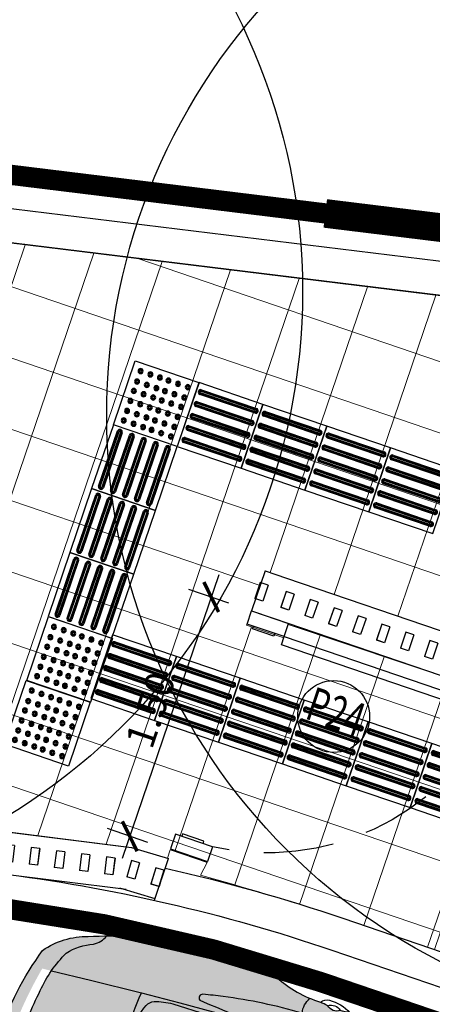
# Model space of a CAD drawing. Units: metres. Extents: x 113806 to 115261, y 114243 to 114811.
# Drawn here: x 113911 to 113913, y 114756 to 114762 of the extents above; entities that cross this region are included whole.
import ezdxf
from ezdxf.enums import TextEntityAlignment as Align

# ---------------------------------------------------------------- set-up
doc = ezdxf.new("R2010")
doc.units = ezdxf.units.M
doc.linetypes.add('HIDDEN2', pattern=[0.1875, 0.125, -0.0625])
for name, color, linetype in [('1-ARBOLES NUEVOS', 6, 'Continuous'), ('1-CERRAMIENTO', 4, 'Continuous'), ('1-DIM', 1, 'Continuous'), ('1-MUEBLE FIJO', 6, 'Continuous'), ('1-NOMENCLATURA', 1, 'Continuous'), ('1-PISO', 6, 'Continuous'), ('1-PUERTA', 6, 'Continuous'), ('1-ZONA VERDE', 66, 'Continuous'), ('2-LOCETA_TACTIL', 5, 'Continuous'), ('Canal', 152, 'Continuous'), ('Demarcacion Proyecto', 252, 'Continuous'), ('DEMARCACIÓN', 252, 'Continuous'), ('EP-PISO_ADOQUIN-3N', 41, 'Continuous'), ('JC_Cerra', 5, 'Continuous'), ('pl-estructura metalica', 4, 'Continuous'), ('PROYECTO', 1, 'Continuous'), ('U-Loseta 40x40', 7, 'Continuous')]:
    doc.layers.add(name, color=color, linetype=linetype)
doc.layers.add('1-SOLIDO MUEBLES', color=7, linetype='Continuous', true_color=0xffffff)
doc.layers.add('P_Loseta gris 40 X 40', color=252, linetype='Continuous', lineweight=0)
doc.styles.add('PLANTA 1PISO TIPO B1$0$DSTYLE', font='SIMPLEX.SHX', dxfattribs={"width": 0.7})
doc.styles.add('ROMANS', font='romans.shx')
doc.dimstyles.new('DIM-100', dxfattribs={"dimtxt": 0.17, "dimasz": 0.14, "dimexe": 0.14, "dimexo": 0.14, "dimgap": 0.04, "dimtad": 1, "dimzin": 4, "dimdsep": 46, "dimtxsty": 'ROMANS', "dimblk": 'ARCHTICK', "dimcen": 0.14, "dimdle": 0.14, "dimclrd": 5, "dimclre": 252, "dimclrt": 1, "dimadec": 0, "dimazin": 0, "dimtfac": 1, "dimtofl": 0, "dimtmove": 1, "dimatfit": 3, "dimldrblk": 'ARCHTICK', "dimfxl": 0, "dimtolj": 1, "dimtzin": 0, "dimarcsym": 0})

# ---------------------------------------------------------------- blocks, each defined once
blk = doc.blocks.new('CARRO')
h = blk.add_hatch()
h.set_pattern_fill('_USER', color=256, scale=0.4, style=0, double=1, pattern_type=0)
h.set_pattern_definition([(360, (2.36438, 0.7725), (-1e-17, 0.4), []), (90, (2.36438, 0.7725), (-0.4, 6e-17), [])])
h.paths.add_polyline_path([(2.499, 0.8086, 0.155977), (2.3644, 0.7772, 0.02493), (2.4204, 0.7725, -0.350519), (2.4976, 0.7752, 0.020943), (2.5444, 0.782, 0.222022)])
at = {"layer": '1-SOLIDO MUEBLES'}
h = blk.add_hatch(color=256, dxfattribs=at)
h.paths.add_polyline_path([(2.882, 0.8502, 0.080758), (2.8301, 0.837, -0.086781), (2.6086, 0.7831, -0.192613), (2.6246, 0.6876, -0.038718), (3.0866, 0.6333, -0.010841), (3.201, 0.6082, -0.648), (3.208, 0.5706, -0.015753), (2.8273, 0.5483, -0.002271), (2.7118, 0.5439), (3.0392, 0.5361), (3.3121, 0.5184), (3.5408, 0.5035), (3.8424, 0.4789), (4.0724, 0.4581, 0.044866), (4.0243, 0.5819, 0.128631), (3.891, 0.6816, -0.178742), (3.835, 0.7503, 0.02763), (3.4534, 0.8598)])
h.paths.add_polyline_path([(2.6246, 0.6876), (2.275, 0.6849), (1.994, 0.6882), (2.0907, 0.5385, 0.014486), (2.8273, 0.5483, 0.015753), (3.208, 0.5706, 0.648), (3.201, 0.6082, 0.010841), (3.0866, 0.6333, 0.038718)], flags=17)
h.paths.add_polyline_path([(2.275, 0.6849), (2.6246, 0.6876, 0.192613), (2.6086, 0.7831, -0.024275), (2.5444, 0.782, -0.020943), (2.4976, 0.7752, -0.363745), (2.4206, 0.7725, -0.024995), (2.3644, 0.7772), (1.7083, 0.7772, -0.093665), (1.5971, 0.7772, -0.044974), (1.4402, 0.7733, 0.241522), (1.5392, 0.7239, -0.066745), (1.6723, 0.7079, 0.283345), (1.6977, 0.6918)])
h.paths.add_polyline_path([(1.7445, 0.8955, 0.541385), (1.7137, 0.9187, 0.273922), (1.5971, 0.7772, 0.093665), (1.7083, 0.7772, 0.115278)])
h.paths.add_polyline_path([(1.5222, 0.6178, -0.204495), (1.6978, 0.6918, -0.284222), (1.6723, 0.7079, 0.066443), (1.5398, 0.7239, -0.242846), (1.4402, 0.7733, 0.105774), (0.2531, 0.7126, 0.101535), (0.1161, 0.4611, 0.52292), (0.1793, 0.3809, 0.007101)])
h.paths.add_polyline_path([(0.4127, 0.5011, -0.162353), (0.3604, 0.4589, -0.234058), (0.2281, 0.4725, -0.204198), (0.1959, 0.519, -0.176217), (0.2109, 0.6212, -0.107863), (0.2803, 0.702, -0.336631), (0.4048, 0.6692, -0.318262)], flags=16)
h.paths.add_polyline_path([(0.4198, 0.5769, -0.163341), (0.3855, 0.494, -0.556548), (0.2624, 0.514, -0.158425), (0.2574, 0.6491, -0.291481), (0.3025, 0.6892, -0.243766), (0.389, 0.6606, -0.213722)], flags=0)
h.paths.add_polyline_path([(0.4198, 0.5769, 0.213722), (0.389, 0.6606, 0.243766), (0.3025, 0.6892, 0.291481), (0.2574, 0.6491, 0.158425), (0.2624, 0.514, 0.556548), (0.3855, 0.494, 0.163341)], flags=0)
h.paths.add_polyline_path([(0.1959, 0.519, 0.204198), (0.2281, 0.4725, 0.234058), (0.3604, 0.4589, 0.162353), (0.4127, 0.5011, 0.318262), (0.4048, 0.6692, 0.336631), (0.2803, 0.702, 0.107863), (0.2109, 0.6212, 0.176217)], flags=16)
h.paths.add_polyline_path([(0.2531, 0.7126, 0.212201), (0.0644, 0.472, 0.055723), (0, 0, 0.055723), (0.0644, -0.472, 0.212201), (0.2531, -0.7126, -0.101535), (0.1161, -0.4611, -0.52292), (0.1793, -0.3809, -0.051873), (0.1361, 0, -0.051873), (0.1793, 0.3809, -0.52292), (0.1161, 0.4611, -0.101535)])
h.paths.add_polyline_path([(0.1361, 0, 0.051873), (0.1793, -0.3809, -0.006546), (1.4176, -0.5979, -0.038492), (1.3456, -0.2734), (0.7566, -0.2526), (1.3428, -0.2526, -0.029309), (1.3243, 0, -0.029309), (1.3428, 0.2526), (0.7566, 0.2526), (1.3456, 0.2734, -0.038492), (1.4176, 0.5979, -0.006546), (0.1793, 0.3809, 0.051873)])
h.paths.add_polyline_path([(0.3015, -0.0017, -1), (0.2484, -0.0017, -1)], flags=0)
h.paths.add_polyline_path([(0.2484, -0.0017, 1), (0.3015, -0.0017, 1)], flags=16)
h.paths.add_polyline_path([(0.2531, -0.7126, 0.105774), (1.4402, -0.7733, -0.242846), (1.5398, -0.7239, 0.066443), (1.6723, -0.7079, -0.284222), (1.6978, -0.6918, -0.204495), (1.5222, -0.6178, 0.007101), (0.1793, -0.3809, 0.52292), (0.1161, -0.4611, 0.101535)])
h.paths.add_polyline_path([(0.2281, -0.4725, -0.234058), (0.3604, -0.4589, -0.162353), (0.4127, -0.5011, -0.318262), (0.4048, -0.6692, -0.336631), (0.2803, -0.702, -0.107863), (0.2109, -0.6212, -0.176217), (0.1959, -0.519, -0.204198)], flags=16)
h.paths.add_polyline_path([(0.3855, -0.494, -0.163341), (0.4198, -0.5769, -0.213722), (0.389, -0.6606, -0.243766), (0.3025, -0.6892, -0.291481), (0.2574, -0.6491, -0.158425), (0.2624, -0.514, -0.556548)], flags=0)
h.paths.add_polyline_path([(1.2505, -0.6246, -0.109062), (1.3197, -0.6232, -0.054412), (1.3801, -0.6406, -0.397904), (1.3894, -0.67, -0.193819), (1.3488, -0.7081, -0.05979), (1.2753, -0.7121, -0.320332), (1.2191, -0.6735, -0.400423)], flags=0)
h.paths.add_polyline_path([(0.1959, -0.519, 0.176217), (0.2109, -0.6212, 0.107863), (0.2803, -0.702, 0.336631), (0.4048, -0.6692, 0.318262), (0.4127, -0.5011, 0.162353), (0.3604, -0.4589, 0.234058), (0.2281, -0.4725, 0.204198)], flags=16)
h.paths.add_polyline_path([(0.2574, -0.6491, 0.291481), (0.3025, -0.6892, 0.243766), (0.389, -0.6606, 0.213722), (0.4198, -0.5769, 0.163341), (0.3855, -0.494, 0.556548), (0.2624, -0.514, 0.158425)], flags=0)
h.paths.add_polyline_path([(1.2505, -0.6246, 0.400423), (1.2191, -0.6735, 0.320332), (1.2753, -0.7121, 0.05979), (1.3488, -0.7081, 0.197788), (1.3898, -0.669, 0.383263), (1.3801, -0.6406, 0.054412), (1.3197, -0.6232, 0.109062)], flags=16)
h.paths.add_polyline_path([(1.7137, -0.9187, 0.541385), (1.7445, -0.8955, 0.115278), (1.7083, -0.7772, 0.093665), (1.5971, -0.7772, 0.273922)])
h.paths.add_polyline_path([(1.6977, -0.6918, 0.283345), (1.6723, -0.7079, -0.066745), (1.5392, -0.7239, 0.241522), (1.4402, -0.7733, -0.044974), (1.5971, -0.7772, -0.093665), (1.7083, -0.7772), (2.3644, -0.7772, -0.024995), (2.4206, -0.7725, -0.363745), (2.4976, -0.7752, -0.020943), (2.5444, -0.782, -0.024275), (2.6086, -0.7831, 0.192613), (2.6246, -0.6876), (2.275, -0.6849)])
h.paths.add_polyline_path([(2.6246, -0.6876, 0.038718), (3.0866, -0.6333, 0.010841), (3.201, -0.6082, 0.648), (3.208, -0.5706, 0.015753), (2.8273, -0.5483, 0.014486), (2.0907, -0.5385), (1.994, -0.6882), (2.275, -0.6849)], flags=17)
h.paths.add_polyline_path([(2.0907, -0.5385, 0.071916), (1.9862, -0.566), (1.6978, -0.6918), (1.994, -0.6882)], flags=17)
h.paths.add_polyline_path([(2.7118, -0.5439), (3.0392, -0.5361), (3.3121, -0.5184), (3.5408, -0.5035, 0.016855), (3.5542, 0, 0.016855), (3.5408, 0.5035), (3.3121, 0.5184), (3.0392, 0.5361), (2.7118, 0.5439, -0.012215), (2.0907, 0.5385, -0.071916), (1.9862, 0.566), (1.6978, 0.6918, 0.204495), (1.5222, 0.6178, -0.000555), (1.4176, 0.5979, 0.070312), (1.3243, 0, 0.070312), (1.4176, -0.5979, -0.000555), (1.5222, -0.6178, 0.204495), (1.6978, -0.6918), (1.9862, -0.566, -0.071916), (2.0907, -0.5385, -0.012215)])
h.paths.add_polyline_path([(1.966, -0.4554, -0.400838), (1.9199, -0.537), (1.7567, -0.6107, -0.190771), (1.6053, -0.637, -0.14503), (1.5158, -0.5002, -0.031083), (1.4703, -0.3052, 0.020832), (1.4074, -0.1229, -1.353737), (1.4236, -0.1105, -0.010233), (1.4566, -0.205, -0.027717), (1.4479, -0.0267, 0.009845), (1.4198, 0.074, -1.115799), (1.446, 0.0852, -0.000957), (1.4484, 0.0774, -0.06672), (1.5158, 0.5002, -0.14503), (1.6053, 0.637, -0.190771), (1.7567, 0.6107), (1.9199, 0.537, -0.400838), (1.966, 0.4554, 0.031829), (1.9341, 0, 0.031829)], flags=16)
h.paths.add_polyline_path([(2.8802, 0), (2.8802, 0.4521, -0.388823), (2.9229, 0.5045), (3.3486, 0.5004, -0.078172), (3.4537, 0.4786, -0.196108), (3.4919, 0.4431, -0.096829), (3.5206, 0.274), (3.5206, 0), (3.5206, -0.274, -0.096829), (3.4919, -0.4431, -0.196108), (3.4537, -0.4786, -0.078172), (3.3486, -0.5004), (2.9229, -0.5045, -0.388823), (2.8802, -0.4521)], flags=16)
h.paths.add_polyline_path([(1.5383, -0.4807, -0.02456), (1.5046, -0.3086, 0.027107), (1.4479, -0.0267, 0.027717), (1.4566, -0.205, -0.033318), (1.5371, -0.5205, -0.084927), (1.5096, -0.4545, 0.016663), (1.4703, -0.3052, 0.031083), (1.5158, -0.5002, 0.14503), (1.6053, -0.637, 0.190771), (1.7567, -0.6107), (1.9199, -0.537, 0.400838), (1.966, -0.4554, -0.031829), (1.9341, 0, -0.031829), (1.966, 0.4554, 0.400838), (1.9199, 0.537), (1.7567, 0.6107, 0.190771), (1.6053, 0.637, 0.14503), (1.5158, 0.5002, 0.06672), (1.4484, 0.0774, -0.06597)], flags=0)
h.paths.add_polyline_path([(2.9352, 0), (2.9352, 0.4314, -0.278411), (2.9762, 0.504), (2.9229, 0.5045, 0.388823), (2.8802, 0.4521), (2.8802, 0), (2.8802, -0.4521, 0.388823), (2.9229, -0.5045), (2.9762, -0.504, -0.278411), (2.9352, -0.4314)], flags=0)
h.paths.add_polyline_path([(2.9352, -0.4314, 0.278411), (2.9762, -0.504), (3.3486, -0.5004, 0.078172), (3.4537, -0.4786, 0.196108), (3.4919, -0.4431, 0.096829), (3.5206, -0.274), (3.5206, 0), (3.5206, 0.274, 0.096829), (3.4919, 0.4431, 0.196108), (3.4537, 0.4786, 0.078172), (3.3486, 0.5004), (2.9762, 0.504, 0.278411), (2.9352, 0.4314), (2.9352, 0)], flags=0)
h.paths.add_polyline_path([(3.5408, -0.5035), (3.8424, -0.4789), (4.0724, -0.4581, 0.044152), (4.0973, -0.3299, 0.036776), (4.1186, 0, 0.036776), (4.0973, 0.3299, 0.044152), (4.0724, 0.4581), (3.8424, 0.4789), (3.5408, 0.5035, -0.016855), (3.5542, 0, -0.016855)])
h.paths.add_polyline_path([(3.6095, 0), (3.6095, 0.4108, -0.407574), (3.6688, 0.4627), (3.7479, 0.4613, -0.03281), (3.8432, 0.447, -0.311096), (3.9191, 0.3661), (3.9191, 0), (3.9191, -0.3661, -0.311096), (3.8432, -0.447, -0.03281), (3.7479, -0.4613), (3.6688, -0.4627, -0.407574), (3.6095, -0.4108)], flags=16)
h.paths.add_polyline_path([(3.6095, -0.4108, 0.407574), (3.6688, -0.4627), (3.7479, -0.4613, 0.03281), (3.8432, -0.447, 0.311096), (3.9191, -0.3661), (3.9191, 0), (3.9191, 0.3661, 0.311096), (3.8432, 0.447, 0.03281), (3.7479, 0.4613), (3.6688, 0.4627, 0.407574), (3.6095, 0.4108), (3.6095, 0)], flags=16)
h.paths.add_polyline_path([(3.4534, -0.8598, 0.02763), (3.835, -0.7503, -0.178742), (3.891, -0.6816, 0.128631), (4.0243, -0.5819, 0.044866), (4.0724, -0.4581), (3.8424, -0.4789), (3.5408, -0.5035), (3.3121, -0.5184), (3.0392, -0.5361), (2.7118, -0.5439, -0.002271), (2.8273, -0.5483, -0.015753), (3.208, -0.5706, -0.648), (3.201, -0.6082, -0.010841), (3.0866, -0.6333, -0.038718), (2.6246, -0.6876, -0.192613), (2.6086, -0.7831, -0.086781), (2.8301, -0.837, 0.080758), (2.882, -0.8502)])
h.paths.add_polyline_path([(4.1268, -0.4532), (4.0724, -0.4581, -0.044866), (4.0243, -0.5819, -0.128631), (3.891, -0.6816, 0.178742), (3.835, -0.7503, 0.007431), (3.9353, -0.7138, 0.211518)])
h.paths.add_polyline_path([(3.9353, -0.7138, 0.153936), (4.1583, -0.5537, 0.073985), (4.2441, 0, 0.073985), (4.1583, 0.5537, 0.153936), (3.9353, 0.7138, -0.211518), (4.1268, 0.4532, -0.047818), (4.1753, 0, -0.047818), (4.1268, -0.4532, -0.211518)])
h.paths.add_polyline_path([(3.9353, 0.7138, 0.007431), (3.835, 0.7503, 0.178742), (3.891, 0.6816, -0.128631), (4.0243, 0.5819, -0.044866), (4.0724, 0.4581), (4.1268, 0.4532, 0.211518)])
h.paths.add_polyline_path([(1.3428, 0.2526, -0.002424), (1.3456, 0.2734), (0.7566, 0.2526)], flags=17)
h.paths.add_polyline_path([(1.3456, -0.2734, -0.002424), (1.3428, -0.2526), (0.7566, -0.2526)], flags=17)
at = {"color": 0, "linetype": 'ByBlock', "lineweight": -2}
for points in [[(4.2441, 0, 0.073985), (4.1583, 0.5537, 0.153936), (3.9353, 0.7138, 0.035069), (3.4534, 0.8598), (2.882, 0.8502, 0.080758), (2.8301, 0.837, -0.111291), (2.5444, 0.782, 0.222022), (2.499, 0.8086, 0.155977), (2.3644, 0.7772), (1.7083, 0.7772, 0.115278), (1.7445, 0.8955, 0.541385), (1.7137, 0.9187, 0.273922), (1.5971, 0.7772, -0.044974), (1.4402, 0.7733, 0.105774), (0.2531, 0.7126, 0.212201), (0.0644, 0.472, 0.055723), (0, 0, 0.055723), (0.0644, -0.472, 0.212201), (0.2531, -0.7126, 0.105774), (1.4402, -0.7733, -0.044974), (1.5971, -0.7772, 0.273922), (1.7137, -0.9187, 0.541385), (1.7445, -0.8955, 0.115278), (1.7083, -0.7772), (2.3644, -0.7772, 0.155977), (2.499, -0.8086, 0.222022), (2.5444, -0.782, -0.111291), (2.8301, -0.837, 0.080758), (2.882, -0.8502), (3.4534, -0.8598, 0.035069), (3.9353, -0.7138, 0.153936), (4.1583, -0.5537, 0.073985)], [(3.1013, 0), (3.1013, -0.4521, 0.388823), (3.144, -0.5045), (3.3486, -0.5004, 0.078172), (3.4537, -0.4786, 0.196108), (3.4919, -0.4431, 0.096829), (3.5206, -0.274), (3.5206, 0), (3.5206, 0.274, 0.096829), (3.4919, 0.4431, 0.196108), (3.4537, 0.4786, 0.078172), (3.3486, 0.5004), (3.144, 0.5045, 0.388823), (3.1013, 0.4521)], [(1.5383, -0.4807, 0.066931), (1.446, 0.0852, 1.115799), (1.4198, 0.074, -0.036962), (1.5046, -0.3086, 0.02456)], [(1.4236, -0.1105, -0.043566), (1.5371, -0.5205, -0.084927), (1.5096, -0.4545, 0.037508), (1.4074, -0.1229, -1.353737)], [(1.3898, -0.669, 0.383263), (1.3801, -0.6406, 0.054412), (1.3197, -0.6232, 0.109062), (1.2505, -0.6246, 0.400423), (1.2191, -0.6735, 0.320332), (1.2753, -0.7121, 0.05979), (1.3488, -0.7081, 0.197788)]]:
    blk.add_lwpolyline(points, format="xyb", close=True, dxfattribs=at)
for points in [[(1.4402, 0.7733, 0.242846), (1.5398, 0.7239, -0.066443), (1.6723, 0.7079, 0.284222), (1.6978, 0.6918, 0.284222)], [(2.6246, 0.6876, 0.192613), (2.6086, 0.7831, 0.192613)], [(3.835, -0.7503, -0.178742), (3.891, -0.6816, 0.128631), (4.0243, -0.5819, 0.089194), (4.0973, -0.3299, 0.036776), (4.1186, 0, 0.036776), (4.0973, 0.3299, 0.089194), (4.0243, 0.5819, 0.128631), (3.891, 0.6816, -0.178742), (3.835, 0.7503)], [(0.2531, 0.7126, 0.101535), (0.1161, 0.4611, 0.52292), (0.1793, 0.3809, 0.007101), (1.5222, 0.6178, -0.204495), (1.6978, 0.6918), (2.275, 0.6849), (2.6246, 0.6876, -0.038718), (3.0866, 0.6333, -0.010841), (3.201, 0.6082, -0.648), (3.208, 0.5706, -0.015753), (2.8273, 0.5483, -0.014486), (2.0907, 0.5385, -0.071916), (1.9862, 0.566), (1.6978, 0.6918)], [(1.4703, -0.3052, 0.031083), (1.5158, -0.5002, 0.14503), (1.6053, -0.637, 0.190771), (1.7567, -0.6107), (1.9199, -0.537, 0.400838), (1.966, -0.4554, -0.031829), (1.9341, 0, -0.031829), (1.966, 0.4554, 0.400838), (1.9199, 0.537), (1.7567, 0.6107, 0.190771), (1.6053, 0.637, 0.14503), (1.5158, 0.5002, 0.06672), (1.4484, 0.0774)], [(1.4176, -0.5979, -0.070312), (1.3243, 0, -0.070312), (1.4176, 0.5979)], [(2.7054, -0.5441), (3.0392, -0.5361), (3.3121, -0.5184), (3.5408, -0.5035, 0.016855), (3.5542, 0, 0.016855), (3.5408, 0.5035), (3.3121, 0.5184), (3.0392, 0.5361), (2.7054, 0.5441)], [(3.1974, -0.504, -0.278411), (3.1564, -0.4314), (3.1564, 0), (3.1564, 0.4314, -0.278411), (3.1974, 0.504)], [(0.1793, -0.3809, -0.051873), (0.1361, 0, -0.051873), (0.1793, 0.3809)], [(1.4479, -0.0267, 0.027717), (1.4566, -0.205, 0.14503)], [(0.2531, -0.7126, -0.101535), (0.1161, -0.4611, -0.52292), (0.1793, -0.3809, -0.007101), (1.5222, -0.6178, 0.204495), (1.6978, -0.6918), (2.275, -0.6849), (2.6246, -0.6876, 0.038718), (3.0866, -0.6333, 0.010841), (3.201, -0.6082, 0.648), (3.208, -0.5706, 0.015753), (2.8273, -0.5483, 0.014486), (2.0907, -0.5385, 0.071916), (1.9862, -0.566), (1.6978, -0.6918)], [(1.4402, -0.7733, -0.242846), (1.5398, -0.7239, 0.066443), (1.6723, -0.7079, -0.284222), (1.6978, -0.6918, -0.284222)], [(2.6246, -0.6876, -0.192613), (2.6086, -0.7831, -0.192613)]]:
    blk.add_lwpolyline(points, format="xyb", dxfattribs=at)
for points in [[(2.0907, 0.5385), (1.994, 0.6882)], [(2.7089, 0.5479), (2.6147, 0.6875)], [(4.0724, 0.4581), (3.8424, 0.4789), (3.5408, 0.5035)], [(4.0724, -0.4581), (3.8424, -0.4789), (3.5408, -0.5035)], [(2.0907, -0.5385), (1.994, -0.6882)], [(2.7089, -0.5479), (2.6147, -0.6875)]]:
    blk.add_lwpolyline(points, dxfattribs=at)
blk.add_circle((0.275, -0.0017), 0.0266, dxfattribs=at)
for centre, radius, start, end in [((1.6527, 1.0716), 0.2996, 259.298, 280.702), ((2.4396, 1.3364), 0.5642, 262.3343, 268.0614), ((2.4607, 0.7255), 0.0619, 53.34, 130.5245), ((2.4575, 0.8198), 0.06, 231.9068, 311.9577), ((2.4396, 1.3364), 0.5642, 275.8996, 280.6987), ((1.6527, -1.0716), 0.2996, 79.298, 100.702), ((2.4396, -1.3364), 0.5642, 91.9386, 97.6657), ((2.4575, -0.8198), 0.06, 48.0423, 128.0932), ((2.4607, -0.7255), 0.0619, 229.4755, 306.66), ((2.4396, -1.3364), 0.5642, 79.3013, 84.1004)]:
    blk.add_arc(centre, radius, start, end, dxfattribs=at)
blk = doc.blocks.new('ANDENS')
at = {"layer": '1-MUEBLE FIJO', "xscale": -1.027558496452993, "yscale": 1.027558496442591, "zscale": 1.027558496465895, "rotation": 0.2360433834069516}
blk.add_blockref('CARRO', (3.9727, 6.8955), dxfattribs=at)
blk = doc.blocks.new('*U30')
at = {"color": 0, "ltscale": 0.25}
for p, q in [((0.05, 0.02), (0, 0.02)), ((0, 0.02), (0, -0.12)), ((0.05, -0.12), (0.05, 0.02)), ((0.8452, 0.02), (0.9, 0.02)), ((0.8452, -0.12), (0.8452, 0.02)), ((0.9, 0.02), (0.9, -0.12)), ((0.05, -0.12), (0, -0.12)), ((0, -0.12), (0, -0.12)), ((0.8452, -0.12), (0.9, -0.12))]:
    blk.add_line(p, q, dxfattribs=at)
at = {"color": 0}
for points in [[(0.05, -0.0844), (0.06, -0.0844), (0.06, -0.0039), (0.05, -0.0039)], [(0.8452, -0.0844), (0.8352, -0.0844), (0.8352, -0.0039), (0.8452, -0.0039)]]:
    blk.add_lwpolyline(points, dxfattribs=at)
blk.add_lwpolyline([(0.0805, -0.12), (0.05, -0.12), (0.05, -0.9152), (0.0805, -0.9152)], close=True, dxfattribs=at)
at = {"color": 5, "linetype": 'HIDDEN2', "ltscale": 2}
blk.add_arc((-0.0541, -0.0205), 0.9048, 278.5566, 353.684, dxfattribs=at)
blk = doc.blocks.new('A$C02216AC7')
at = {"layer": '1-CERRAMIENTO', "color": 4}
for p, q in [((1.4936, 0.482, 0), (0, 0.247, 0)), ((1.5324, 0.2351, 0), (0.0389, 0, 0))]:
    blk.add_line(p, q, dxfattribs=at)
at = {"layer": '1-CERRAMIENTO', "color": 0}
for p, q in [((1.1373, 0.35, 0), (1.1867, 0.3578, 0)), ((1.1867, 0.3578, 0), (1.2022, 0.259, 0)), ((1.2855, 0.3733, 0), (1.3349, 0.3811, 0)), ((1.2855, 0.3733, 0), (1.301, 0.2746, 0)), ((1.3349, 0.3811, 0), (1.3504, 0.2823, 0)), ((1.4336, 0.3967, 0), (1.483, 0.4044, 0)), ((1.4336, 0.3967, 0), (1.4492, 0.2979, 0)), ((1.483, 0.4044, 0), (1.4986, 0.3056, 0)), ((0.8409, 0.3034, 0), (0.8903, 0.3112, 0)), ((0.8409, 0.3034, 0), (0.8565, 0.2046, 0)), ((0.8903, 0.3112, 0), (0.9059, 0.2124, 0)), ((0.9891, 0.3267, 0), (1.0385, 0.3345, 0)), ((0.9891, 0.3267, 0), (1.0047, 0.2279, 0)), ((1.0385, 0.3345, 0), (1.0541, 0.2357, 0)), ((1.1373, 0.35, 0), (1.1528, 0.2512, 0)), ((1.4492, 0.2979, 0), (1.4986, 0.3056, 0)), ((0.3964, 0.2334, 0), (0.4458, 0.2412, 0)), ((0.3964, 0.2334, 0), (0.412, 0.1346, 0)), ((0.4458, 0.2412, 0), (0.4613, 0.1424, 0)), ((0.5446, 0.2567, 0), (0.594, 0.2645, 0)), ((0.5446, 0.2567, 0), (0.5601, 0.158, 0)), ((0.594, 0.2645, 0), (0.6095, 0.1657, 0)), ((0.6928, 0.2801, 0), (0.7422, 0.2878, 0)), ((0.6928, 0.2801, 0), (0.7083, 0.1813, 0)), ((0.7422, 0.2878, 0), (0.7577, 0.1891, 0)), ((1.0047, 0.2279, 0), (1.0541, 0.2357, 0)), ((1.1528, 0.2512, 0), (1.2022, 0.259, 0)), ((1.301, 0.2746, 0), (1.3504, 0.2823, 0)), ((0.1001, 0.1868, 0), (0.1494, 0.1946, 0)), ((0.1001, 0.1868, 0), (0.1156, 0.088, 0)), ((0.1494, 0.1946, 0), (0.165, 0.0958, 0)), ((0.2482, 0.2101, 0), (0.2976, 0.2179, 0)), ((0.2482, 0.2101, 0), (0.2638, 0.1113, 0)), ((0.2976, 0.2179, 0), (0.3132, 0.1191, 0)), ((0.7083, 0.1813, 0), (0.7577, 0.1891, 0)), ((0.8565, 0.2046, 0), (0.9059, 0.2124, 0)), ((0.2638, 0.1113, 0), (0.3132, 0.1191, 0)), ((0.412, 0.1346, 0), (0.4613, 0.1424, 0)), ((0.5601, 0.158, 0), (0.6095, 0.1657, 0)), ((0.1156, 0.088, 0), (0.165, 0.0958, 0))]:
    blk.add_line(p, q, dxfattribs=at)
blk = doc.blocks.new('CERRAMIENTO')
at = {"layer": '1-CERRAMIENTO', "color": 252, "extrusion": (-0.000261579, 1.14547e-05, 1)}
for p, q in [((23.2335, -5.0745, 0.0061), (23.4531, -5.1404, 0.0061)), ((23.1616, -5.3139, 0.0061), (23.3724, -5.3772, 0.0061))]:
    blk.add_line(p, q, dxfattribs=at)
at = {"layer": '1-CERRAMIENTO', "extrusion": (-0.000261579, 1.14547e-05, 1)}
for p, q in [((23.2335, -5.1528, 0.0061), (23.2047, -5.2485, 0.0061)), ((23.2814, -5.1671, 0.0061), (23.2335, -5.1528, 0.0061)), ((23.2814, -5.1671, 0.0061), (23.2526, -5.2629, 0.0061)), ((23.2526, -5.2629, 0.0061), (23.2047, -5.2485, 0.0061)), ((23.3771, -5.1959, 0.0061), (23.3484, -5.2917, 0.0061)), ((23.425, -5.2103, 0.0061), (23.3771, -5.1959, 0.0061)), ((23.425, -5.2103, 0.0061), (23.3962, -5.3061, 0.0061)), ((23.3962, -5.3061, 0.0061), (23.3484, -5.2917, 0.0061))]:
    blk.add_line(p, q, dxfattribs=at)
at = {"layer": '1-CERRAMIENTO', "color": 252}
blk.add_line((23.3686, -5.3883, -0.0001), (23.4531, -5.1404, -0.0001), dxfattribs=at)
at = {"layer": '1-CERRAMIENTO', "extrusion": (0.000260983, -2.10437e-05, -1), "zscale": -0.9999999999999991, "rotation": 9.880563729728367}
blk.add_blockref('A$C02216AC7', (-25.5415, -4.2106, 0.0069), dxfattribs=at)
at = {"layer": '1-CERRAMIENTO', "extrusion": (0.000259839, 3.22296e-05, -1), "zscale": -0.9999999999999929, "rotation": 358.1999616117888}
blk.add_blockref('A$C02216AC7', (-23.2413, -5.3213, -0.0002), dxfattribs=at)
at = {"layer": '1-PUERTA', "xscale": -1.655222222218704, "yscale": 1.655222222238081, "zscale": 1.65522222222222, "rotation": 71.1757798797628}
blk.add_blockref('*U30', (23.9763, -3.6834, -0.0005), dxfattribs=at)
blk = doc.blocks.new('NOMENCLATURA PUERTAS')
at = {"layer": '1-NOMENCLATURA'}
blk.add_circle((0, 0), 0.0533, dxfattribs=at)
at = {"layer": '1-NOMENCLATURA', "color": 4, "style": 'PLANTA 1PISO TIPO B1$0$DSTYLE', "width": 0.7}
for tag, p in [('X', (-0.0351, 0.0011)), ('##', (0.0208, 0.0008))]:
    blk.add_attdef(tag, text='', height=0.0428, dxfattribs=at).set_placement(p, align=Align.MIDDLE)
blk = doc.blocks.new('_ARCHTICK')
at = {"color": 0, "linetype": 'ByBlock', "const_width": 0.15}
blk.add_lwpolyline([(-0.5, -0.5), (0.5, 0.5)], dxfattribs=at)
blk = doc.blocks.new('*D1062')
at = {"layer": '1-DIM', "color": 5, "lineweight": -2}
blk.add_line((113911.8082, 114758.4874), (113911.2348, 114756.8054), dxfattribs=at)
at = {"layer": '1-DIM', "color": 252, "lineweight": -2}
for p, q in [((113911.8669, 114758.3195), (113911.6305, 114758.4001)), ((113911.3865, 114756.9016), (113911.1475, 114756.9831))]:
    blk.add_line(p, q, dxfattribs=at)
at = {"layer": 'Defpoints', "color": 0}
for p in [(113911.9994, 114758.2743, -0.0004), (113911.28, 114756.9379), (113911.519, 114756.8564, -0.0004)]:
    blk.add_point(p, dxfattribs=at)
at = {"layer": '1-DIM', "color": 5, "lineweight": -2, "xscale": 0.14, "yscale": 0.14, "zscale": 0.14}
for p, rotation in [((113911.7631, 114758.3549), 71.1756980901342), ((113911.28, 114756.9379), 251.1756980901342)]:
    blk.add_blockref('_ARCHTICK', p, dxfattribs=dict(at, rotation=rotation))
at = {"layer": '1-DIM', "color": 1, "insert": (113911.4032, 114757.6867), "char_height": 0.17, "attachment_point": 5, "rotation": 71.1757, "style": 'ROMANS'}
blk.add_mtext('\\A1;1.50', dxfattribs=at)
blk = doc.blocks.new('proyecto l')
at = {"layer": '1-ZONA VERDE', "ltscale": 5}
h = blk.add_hatch(dxfattribs=at)
h.set_pattern_fill('DOTS', color=256, scale=0.03, angle=18.80945, style=0)
h.set_pattern_definition([(18.809452, (-384.06937, -21.97276), (0.0071854783, 0.052759309), [0, -0.047625])])
edge = h.paths.add_edge_path()
edge.add_line((-71.5467, 118.5481), (-80.3709, 118.5504))
edge.add_arc((39.5547, -559.3886), 688.4645, 100.0316876, 100.0574192)
edge.add_line((-80.6753, 118.4965), (-164.6256, 104.6536))
edge.add_line((-164.6256, 104.6536), (-164.6262, 102.3194))
edge.add_line((-164.6262, 102.3194), (-124.0188, 107.5574))
edge.add_line((-124.0188, 107.5574), (-80.8133, 116.5917))
edge.add_arc((-0.3646, -241.5278), 367.0443, 101.182418, 102.660872, ccw=False)
at = {"layer": '1-PISO'}
for points in [[(-55.1945, 111.8287, 0.003507), (-62.7925, 111.1608), (-70.6152, 107.7167, 0.019181), (-93.0964, 103.9092), (-101.1355, 102.2282), (-113.3178, 102.2349), (-162.1053, 92.0337)], [(-134.9073, 94.0772, -0.026819), (-133.8154, 94.1356), (-88.2118, 94.1237, 0.140379), (-77.7293, 97.123), (-67.1054, 103.7483)]]:
    blk.add_lwpolyline(points, format="xyb", dxfattribs=at)
at = {"layer": 'Demarcacion Proyecto', "linetype": 'HIDDEN2', "ltscale": 5, "const_width": 0.17}
blk.add_lwpolyline([(-68.1151, 110.9524, 0.021594), (-93.6899, 106.7478), (-135.2607, 98.0553)], format="xyb", dxfattribs=at)
at = {"layer": 'DEMARCACIÓN', "const_width": 0.12}
for points in [[(-55.0054, 112.2453, 0.003638), (-62.8946, 111.5529), (-70.7239, 108.1059, 0.019132), (-93.1782, 104.3007), (-101.1767, 102.6282), (-113.359, 102.635), (-162.1781, 92.4269)], [(-158.2973, 91.2419), (-146.9111, 91.239), (-135.7996, 93.5331, -0.051011), (-133.8155, 93.7356), (-88.2119, 93.7237, 0.140379), (-77.5176, 96.7836), (-54.8557, 110.9161, 0.594818), (-55.0054, 112.2453)]]:
    blk.add_lwpolyline(points, format="xyb", dxfattribs=at)
at = {"layer": 'pl-estructura metalica', "color": 252}
for p, q in [((-134.9149, 95.9359, -0.0004), (-134.9149, 95.6859, -0.0004)), ((-134.9073, 93.8761, 0), (-134.9073, 94.1379, 0))]:
    blk.add_line(p, q, dxfattribs=at)
at = {"layer": 'pl-estructura metalica', "color": 252, "extrusion": (-0.000253831, -6.42267e-05, 1)}
for p, q in [((-134.9149, 95.9359, -0.0004), (-134.7805, 95.9358, -0.0004)), ((-134.9149, 95.6859, -0.0004), (-134.7805, 95.6858, -0.0004))]:
    blk.add_line(p, q, dxfattribs=at)
at = {"layer": 'pl-estructura metalica', "extrusion": (-0.000253831, -6.42267e-05, 1)}
for p, q in [((-134.92, 95.8609, -0.0004), (-134.92, 95.7609, -0.0004)), ((-134.87, 95.8608, -0.0004), (-134.92, 95.8609, -0.0004)), ((-134.87, 95.8608, -0.0004), (-134.87, 95.7608, -0.0004)), ((-134.87, 95.7608, -0.0004), (-134.92, 95.7609, -0.0004))]:
    blk.add_line(p, q, dxfattribs=at)
at = {"layer": 'pl-estructura metalica', "color": 252, "extrusion": (-0.000251303, -7.3496e-05, 1)}
for p, q in [((-135.1364, 94.1296, 0.0062), (-134.9073, 94.1379, 0.0062)), ((-135.1273, 93.8797, 0.0062), (-134.9073, 93.8878, 0.0062))]:
    blk.add_line(p, q, dxfattribs=at)
at = {"layer": 'pl-estructura metalica', "extrusion": (-0.000251303, -7.3496e-05, 1)}
for p, q in [((-135.0612, 94.0573, 0.0062), (-135.1112, 94.0554, 0.0062)), ((-135.1112, 94.0554, 0.0062), (-135.1076, 93.9555, 0.0062)), ((-135.0612, 94.0573, 0.0062), (-135.0576, 93.9573, 0.0062)), ((-134.9113, 94.0627, 0.0062), (-134.9613, 94.0609, 0.0062)), ((-134.9613, 94.0609, 0.0062), (-134.9577, 93.961, 0.0062)), ((-134.9113, 94.0627, 0.0062), (-134.9077, 93.9628, 0.0062)), ((-135.0576, 93.9573, 0.0062), (-135.1076, 93.9555, 0.0062)), ((-134.9077, 93.9628, 0.0062), (-134.9577, 93.961, 0.0062))]:
    blk.add_line(p, q, dxfattribs=at)
at = {"layer": 'PROYECTO'}
for points in [[(-162.1371, 92.2311, 0.844305), (-162.144, 91.4429), (-146.9315, 91.439), (-135.8401, 93.729, -0.051011), (-133.8155, 93.9356), (-88.2119, 93.9237, 0.140379), (-77.6235, 96.9533), (-54.9663, 111.0829, 0.728878), (-55.2106, 112.0281)], [(-55.2106, 112.0281, 0.003521), (-62.8436, 111.3568), (-70.6695, 107.9113, 0.019157), (-93.1373, 104.1049), (-101.1561, 102.4282), (-113.3384, 102.435), (-162.1371, 92.2311)]]:
    blk.add_lwpolyline(points, format="xyb", dxfattribs=at)
at = {"layer": 'JC_Cerra', "extrusion": (0.000253831, 6.42267e-05, -1), "zscale": -1.000000000000001, "rotation": 351.0711124678023}
blk.add_blockref('A$C02216AC7', (133.2302, 95.6915, -0.0277), dxfattribs=at)
at = {"layer": 'JC_Cerra', "extrusion": (0.000235571, 0.000114286, -1), "zscale": -0.9999999999999951, "rotation": 339.3905102556798}
blk.add_blockref('A$C02216AC7', (135.0494, 93.8984, -0.0272), dxfattribs=at)
blk = doc.blocks.new('T3')
at = {"color": 0, "linetype": 'Continuous'}
blk.add_circle((0, 0), 0.52153, dxfattribs=at)
blk = doc.blocks.new('arboles')
at = {"layer": '1-ARBOLES NUEVOS', "xscale": 6.978554518860135, "yscale": 6.978554518853344, "zscale": 6.978554518859847, "rotation": 282.5435519258175}
for p in [(42.6525, 49.4087, 0.0003), (36.6248, 48.1297, 0.0003)]:
    blk.add_blockref('T3', p, dxfattribs=at)
blk = doc.blocks.new('LT-ALERTA')
at = {"layer": '2-LOCETA_TACTIL'}
blk.add_lwpolyline([(-0.2, -0.2), (0.2, -0.2), (0.2, 0.2), (-0.2, 0.2)], close=True, dxfattribs=at)
at = {"layer": 'EP-PISO_ADOQUIN-3N'}
for p, q in [((0.1729, 0.135), (-0.1728, 0.135)), ((-0.1719, 0.165), (0.172, 0.165)), ((0.1729, 0.06), (-0.1728, 0.06)), ((-0.1719, 0.09), (0.172, 0.09)), ((-0.172, 0.015), (0.172, 0.015)), ((0.1729, -0.015), (-0.1728, -0.015)), ((0.1729, -0.09), (-0.1728, -0.09)), ((-0.172, -0.06), (0.172, -0.06)), ((0.1729, -0.165), (-0.1729, -0.165)), ((-0.172, -0.135), (0.172, -0.135))]:
    blk.add_line(p, q, dxfattribs=at)
at = {"layer": 'EP-PISO_ADOQUIN-3N', "extrusion": (2.53367e-07, -3.10425e-05, 1), "elevation": 0}
for points in [[(0.1727, 0.14), (-0.1727, 0.14, -0.965694), (-0.1719, 0.16), (0.172, 0.16, -0.96561)], [(0.1725, 0.145), (-0.1725, 0.145, -0.951841), (-0.172, 0.155), (0.172, 0.155, -0.951724)], [(0.1727, 0.065), (-0.1727, 0.065, -0.965694), (-0.172, 0.085), (0.172, 0.085, -0.96561)], [(0.1725, 0.07), (-0.1725, 0.07, -0.951841), (-0.172, 0.08), (0.172, 0.08, -0.951724)], [(0.1727, -0.01), (-0.1727, -0.01, -0.965694), (-0.172, 0.01), (0.172, 0.01, -0.96561)], [(0.1725, -0.005), (-0.1725, -0.005, -0.951841), (-0.172, 0.005), (0.172, 0.005, -0.951724)], [(0.1727, -0.085), (-0.1727, -0.085, -0.965694), (-0.172, -0.065), (0.172, -0.065, -0.96561)], [(0.1725, -0.08), (-0.1725, -0.08, -0.951841), (-0.172, -0.07), (0.172, -0.07, -0.951724)], [(0.1727, -0.16), (-0.1727, -0.16, -0.965694), (-0.172, -0.14), (0.172, -0.14, -0.96561)], [(0.1725, -0.155), (-0.1725, -0.155, -0.951841), (-0.172, -0.145), (0.172, -0.145, -0.951724)]]:
    blk.add_lwpolyline(points, format="xyb", close=True, dxfattribs=at)
at = {"layer": 'EP-PISO_ADOQUIN-3N'}
for centre, start, end in [((-0.172, 0.15), 89.94119, 266.6754), ((0.172, 0.15), 273.33262, 90.05858), ((-0.172, 0.075), 89.94137, 266.88018), ((0.172, 0.075), 273.21164, 90.06197), ((-0.172, 0), 89.94119, 266.6754), ((0.172, 0), 273.33262, 90.05858), ((-0.172, -0.075), 89.94119, 266.6754), ((0.172, -0.075), 273.33262, 90.05858), ((-0.172, -0.15), 89.94119, 266.6754), ((0.172, -0.15), 273.33262, 90.05858)]:
    blk.add_arc(centre, 0.015, start, end, dxfattribs=at)
blk = doc.blocks.new('LOSETA 40 X 40 TOPEROL')
at = {"layer": '2-LOCETA_TACTIL', "extrusion": (-8.47033e-22, -8.47033e-22, -1)}
blk.add_lwpolyline([(-0.4, 0), (-0.4, 0.4), (0, 0.4), (0, 0)], close=True, dxfattribs=at)
at = {"layer": 'EP-PISO_ADOQUIN-3N'}
for centre, radius in [((0.0469, 0.3497), 0.015), ((0.0469, 0.3497), 0.01), ((0.0469, 0.3497), 0.00579), ((0.1125, 0.3497), 0.015), ((0.1125, 0.3497), 0.01), ((0.1125, 0.3497), 0.00579), ((0.1711, 0.3497), 0.015), ((0.1711, 0.3497), 0.01), ((0.1711, 0.3497), 0.00579), ((0.2337, 0.3497), 0.015), ((0.2337, 0.3497), 0.01), ((0.2337, 0.3497), 0.00579), ((0.2963, 0.3497), 0.015), ((0.2963, 0.3497), 0.01), ((0.2963, 0.3497), 0.00579), ((0.3559, 0.3497), 0.015), ((0.3559, 0.3497), 0.01), ((0.3559, 0.3497), 0.00579), ((0.0469, 0.2884), 0.015), ((0.0469, 0.2884), 0.01), ((0.0469, 0.2884), 0.00579), ((0.1125, 0.2884), 0.015), ((0.1125, 0.2884), 0.01), ((0.1125, 0.2884), 0.00579), ((0.1711, 0.2884), 0.015), ((0.1711, 0.2884), 0.01), ((0.1711, 0.2884), 0.00579), ((0.2337, 0.2884), 0.015), ((0.2337, 0.2884), 0.01), ((0.2337, 0.2884), 0.00579), ((0.2963, 0.2884), 0.015), ((0.2963, 0.2884), 0.01), ((0.2963, 0.2884), 0.00579), ((0.3559, 0.2884), 0.015), ((0.3559, 0.2884), 0.01), ((0.3559, 0.2884), 0.00579), ((0.0469, 0.2287), 0.015), ((0.0469, 0.2287), 0.01), ((0.0469, 0.2287), 0.00579), ((0.1125, 0.2287), 0.015), ((0.1125, 0.2287), 0.01), ((0.1125, 0.2287), 0.00579), ((0.1711, 0.2287), 0.015), ((0.1711, 0.2287), 0.01), ((0.1711, 0.2287), 0.00579), ((0.2337, 0.2287), 0.015), ((0.2337, 0.2287), 0.01), ((0.2337, 0.2287), 0.00579), ((0.2963, 0.2287), 0.015), ((0.2963, 0.2287), 0.015), ((0.2963, 0.2287), 0.01), ((0.2963, 0.2287), 0.00579), ((0.3559, 0.2287), 0.015), ((0.3559, 0.2287), 0.01), ((0.3559, 0.2287), 0.00579), ((0.0469, 0.1752), 0.015), ((0.0469, 0.1752), 0.01), ((0.0469, 0.1752), 0.00579), ((0.1125, 0.1752), 0.015), ((0.1125, 0.1752), 0.01), ((0.1125, 0.1752), 0.00579), ((0.1711, 0.1752), 0.015), ((0.1711, 0.1752), 0.01), ((0.1711, 0.1752), 0.00579), ((0.2337, 0.1752), 0.015), ((0.2337, 0.1752), 0.01), ((0.2337, 0.1752), 0.00579), ((0.2963, 0.1752), 0.015), ((0.2963, 0.1752), 0.01), ((0.2963, 0.1752), 0.00579), ((0.3559, 0.1752), 0.015), ((0.3559, 0.1752), 0.01), ((0.3559, 0.1752), 0.00579), ((0.0469, 0.1155), 0.015), ((0.0469, 0.1155), 0.01), ((0.0469, 0.1155), 0.00579), ((0.1125, 0.1155), 0.015), ((0.1125, 0.1155), 0.01), ((0.1125, 0.1155), 0.00579), ((0.1711, 0.1155), 0.015), ((0.1711, 0.1155), 0.01), ((0.1711, 0.1155), 0.00579), ((0.2337, 0.1155), 0.015), ((0.2337, 0.1155), 0.01), ((0.2337, 0.1155), 0.00579), ((0.2963, 0.1155), 0.015), ((0.2963, 0.1155), 0.01), ((0.2963, 0.1155), 0.00579), ((0.3559, 0.1155), 0.015), ((0.3559, 0.1155), 0.01), ((0.3559, 0.1155), 0.00579), ((0.0469, 0.0542), 0.015), ((0.0469, 0.0542), 0.01), ((0.0469, 0.0542), 0.00579), ((0.1125, 0.0542), 0.015), ((0.1125, 0.0542), 0.01), ((0.1125, 0.0542), 0.00579), ((0.1711, 0.0542), 0.015), ((0.1711, 0.0542), 0.01), ((0.1711, 0.0542), 0.00579), ((0.2337, 0.0542), 0.015), ((0.2337, 0.0542), 0.01), ((0.2337, 0.0542), 0.00579), ((0.2963, 0.0542), 0.015), ((0.2963, 0.0542), 0.01), ((0.2963, 0.0542), 0.00579), ((0.3559, 0.0542), 0.015), ((0.3559, 0.0542), 0.01), ((0.3559, 0.0542), 0.00579)]:
    blk.add_circle(centre, radius, dxfattribs=at)
blk = doc.blocks.new('TEXTU')
at = {"layer": 'P_Loseta gris 40 X 40', "extrusion": (2.59931e-16, 2.17976e-09, 1)}
h = blk.add_hatch(dxfattribs=at)
h.set_pattern_fill('_USER', color=256, scale=0.4, angle=18.82429, style=0, double=1, pattern_type=0)
h.set_pattern_definition([(3e-09, (-153.52645, -14.45772), (-2e-11, 0.4), []), (90, (-153.52645, -14.45772), (-0.4, -2e-11), [])])
edge = h.paths.add_edge_path()
edge.add_line((-153.5281, -14.6605), (-148.7321, -13.6562))
edge.add_line((-148.7321, -13.6562), (-148.7323, -15.7872))
edge.add_line((-148.7323, -15.7872), (-150.3974, -15.7874))
edge.add_line((-150.3974, -15.7874), (-150.3974, -16.1277))
edge.add_line((-150.3974, -16.1277), (-150.1657, -16.1277))
edge.add_line((-150.1657, -16.1277), (-150.1657, -16.0449))
edge.add_line((-150.1657, -16.0449), (-148.7247, -16.0372))
edge.add_line((-148.7247, -16.0372), (-148.7247, -17.5871))
edge.add_line((-148.7247, -17.5871), (-149.3576, -17.5883))
edge.add_arc((-149.1473, -34.8412), 17.2542, 90.69839, 93.42339)
edge.add_line((-150.1776, -17.6178), (-150.1657, -17.5346))
edge.add_line((-150.1657, -17.5346), (-150.3974, -17.5346))
edge.add_line((-150.3974, -17.5346), (-150.3956, -17.5853))
edge.add_line((-150.3956, -17.5853), (-150.6184, -17.5935))
edge.add_line((-150.6184, -17.5935), (-153.5284, -18.1963))
edge.add_line((-153.5284, -18.1963), (-153.5281, -14.6605))
at = {"layer": '2-LOCETA_TACTIL', "extrusion": (-5.6436e-13, 2.17976e-09, 1), "elevation": 3.8489}
blk.add_lwpolyline([(-162.4415, -20.0378), (-150.6184, -17.5935)], dxfattribs=at)
at = {"layer": 'P_Loseta gris 40 X 40', "extrusion": (-5.6436e-13, 2.17976e-09, 1), "elevation": 3.8489}
blk.add_lwpolyline([(-153.5281, -14.6605), (-148.7321, -13.6562), (-148.7323, -15.7872), (-150.3974, -15.7874), (-150.3974, -16.1277), (-150.1657, -16.1277), (-150.1657, -16.0449), (-148.7247, -16.0372), (-148.7247, -17.5871), (-149.3576, -17.5883, 0.011891), (-150.1776, -17.6178), (-150.1776, -17.6178), (-150.1657, -17.5346), (-150.3974, -17.5346), (-150.3956, -17.5853), (-150.6184, -17.5935), (-153.5284, -18.1963)], format="xyb", close=True, dxfattribs=at)
at = {"layer": '2-LOCETA_TACTIL', "extrusion": (-1.16879e-08, 4.27501e-06, 1)}
for p, xscale, yscale, zscale, rotation in [((-150.9286, -15.0581, 3.8404), 1.000124999831313, 1.000124999892939, 1.000124999917655, 359.9999999933301), ((-150.5288, -15.058, 3.8418), 1.000124999831313, 1.000124999892939, 1.000124999917655, 359.9999999933301), ((-150.1289, -15.058, 3.8432), 1.000124999831313, 1.000124999892939, 1.000124999917655, 359.9999999933301), ((-149.729, -15.0579, 3.8446), 1.000124999831313, 1.000124999892939, 1.000124999917655, 359.9999999933301), ((-150.9318, -16.6374, 3.7823), 1.000124999831311, 1.000124999892942, 1.000124999917652, 359.9999999983313), ((-150.5317, -16.6374, 3.7823), 1.000124999831311, 1.000124999892942, 1.000124999917652, 359.9999999983313), ((-150.1317, -16.6374, 3.7823), 1.000124999831311, 1.000124999892942, 1.000124999917652, 359.9999999983313), ((-149.7316, -16.6374, 3.7823), 1.000124999831311, 1.000124999892942, 1.000124999917652, 359.9999999983313), ((-149.3316, -16.6374, 3.7823), 1.000124999831311, 1.000124999892942, 1.000124999917652, 359.9999999983313), ((-148.9315, -16.6374, 3.7823), 1.000124999831311, 1.000124999892942, 1.000124999917652, 359.9999999983313)]:
    blk.add_blockref('LT-ALERTA', p, dxfattribs=dict(at, xscale=xscale, yscale=yscale, zscale=zscale, rotation=rotation))
at = {"layer": '2-LOCETA_TACTIL', "extrusion": (4.27283e-06, 1.38677e-08, 1), "xscale": 1.000124999845868, "yscale": 1.00012499991321, "zscale": 1.000124999917659, "rotation": 269.99999999166}
for p in [(-151.3287, -15.4581, 3.8398), (-151.3287, -15.8582, 3.8398), (-151.3287, -16.2582, 3.8398)]:
    blk.add_blockref('LT-ALERTA', p, dxfattribs=at)
at = {"layer": 'U-Loseta 40x40', "extrusion": (2.28756e-05, 3.20236e-07, -1), "zscale": -1.000000000000005, "rotation": 270.000000892545}
for p in [(151.1286, -14.8581, -3.844), (151.1257, -16.4583, -3.844), (151.1285, -16.8583, -3.844)]:
    blk.add_blockref('LOSETA 40 X 40 TOPEROL', p, dxfattribs=at)

msp = doc.modelspace()

# ---------------------------------------------------------------- block references
at = {"color": 1, "rotation": 341.1757137370796}
msp.add_blockref('TEXTU', (114059.5299, 114724.9249, -3.8465), dxfattribs=at)
at = {"layer": '1-ARBOLES NUEVOS', "rotation": 341.1757137370796}
msp.add_blockref('arboles', (113858.4691, 114726.4291), dxfattribs=at)
at = {"layer": '1-NOMENCLATURA', "color": 1}
ref = msp.add_blockref('NOMENCLATURA PUERTAS', (113912.4887, 114757.6474, 0), dxfattribs=dict(at, xscale=3.997789073551159, yscale=3.997789073532694, zscale=3.997789073550261, rotation=341.175713160318))
ref.add_attrib('PR-', 'P', dxfattribs={"color": 0, "height": 0.1999, "rotation": 341.17571, "style": 'PLANTA 1PISO TIPO B1$0$DSTYLE', "width": 0.7}).set_placement((113912.3923, 114757.6883, 0), align=Align.MIDDLE)
ref.add_attrib('33', '24', dxfattribs={"color": 0, "height": 0.19989, "rotation": 341.17571, "style": 'PLANTA 1PISO TIPO B1$0$DSTYLE', "width": 0.7}).set_placement((113912.5533, 114757.6281, 0), align=Align.MIDDLE)
at = {"layer": '1-PISO', "rotation": 341.175713738927}
msp.add_blockref('ANDENS', (113908.6472, 114749.1157), dxfattribs=at)
at = {"layer": 'Canal', "rotation": 341.1905481135036}
msp.add_blockref('proyecto l', (114008.8609, 114624.1985, 0), dxfattribs=at)
at = {"layer": 'JC_Cerra'}
msp.add_blockref('CERRAMIENTO', (113888.0572, 114761.9465, 0.0001), dxfattribs=at)

# ---------------------------------------------------------------- dimensions: what is measured, and where the dimension line sits
at = {"layer": '1-DIM'}
dim = msp.add_linear_dim(base=(113911.28, 114756.9379, 0), p1=(113911.9994, 114758.2743, -0.0004), p2=(113911.519, 114756.8564, -0.0004), angle=71.1757, dimstyle='DIM-100', dxfattribs=at)
dim.commit()
dim.dimension.update_dxf_attribs({"geometry": '*D1062', "text_midpoint": (113911.4032, 114757.6867, 0)})

doc.saveas('drawing.dxf')
